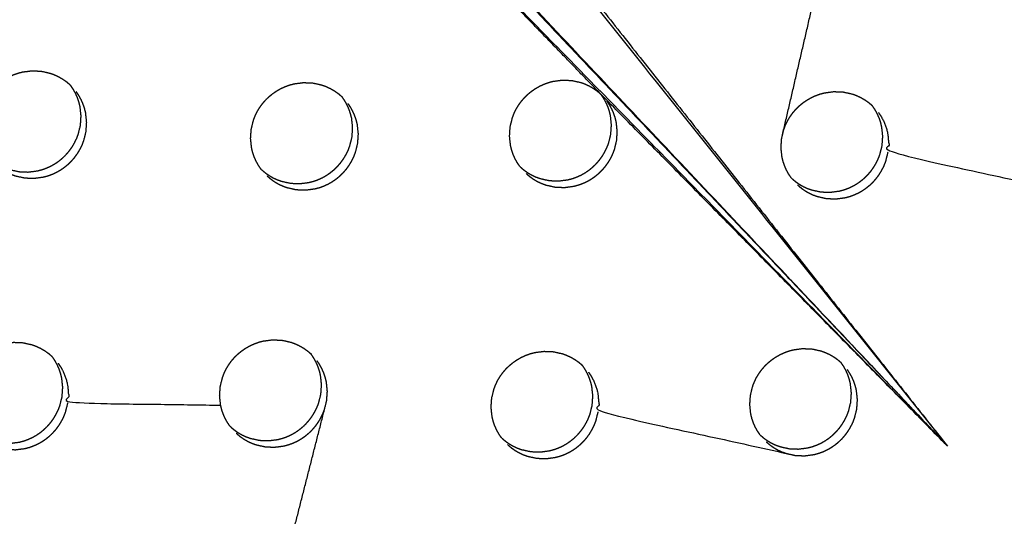
# Model space of a CAD drawing. Units: millimetres. Extents: x 36701 to 68905, y 5636 to 15930.
# Drawn here: x 60938 to 61001, y 7973 to 8005 of the extents above; entities that cross this region are included whole.
import ezdxf

# ---------------------------------------------------------------- set-up
doc = ezdxf.new("R2010")
doc.units = ezdxf.units.MM
doc.header["$MEASUREMENT"] = 0
doc.layers.add('1-建筑轮廓线', color=20, linetype='Continuous', lineweight=20)
doc.styles.add('黒体7', font='arial.ttf')
doc.dimstyles.new('正常1比1尺寸', dxfattribs={"dimtxt": 100, "dimasz": 2.5, "dimexe": 1.25, "dimexo": 0.625, "dimtad": 1, "dimdec": 0, "dimdsep": 46, "dimtxsty": '黒体7', "dimcen": 2.5, "dimclrd": 4, "dimclre": 4, "dimclrt": 3, "dimadec": 0, "dimazin": 0, "dimtfac": 1, "dimtdec": 0, "dimtmove": 0, "dimatfit": 3, "dimfxl": 1, "dimtfillclr": 3, "dimarcsym": 0})

# ---------------------------------------------------------------- blocks, each defined once
blk = doc.blocks.new('*D39')
at = {"layer": '1-建筑轮廓线', "color": 4, "lineweight": -2, "transparency": 16777216}
for p, q in [((60315.086, 10824.399), (61874.253, 10824.399)), ((61873.003, 10821.899), (61873.003, 7491.236)), ((61050.351, 7488.736), (61874.253, 7488.736))]:
    blk.add_line(p, q, dxfattribs=at)
at = {"layer": '1-建筑轮廓线', "color": 4, "transparency": 16777216}
for points in [[(61872.587, 10821.899), (61873.42, 10821.899), (61873.003, 10824.399)], [(61872.587, 7491.236), (61873.42, 7491.236), (61873.003, 7488.736)]]:
    blk.add_solid(points, dxfattribs=at)
at = {"layer": 'Defpoints', "color": 0, "transparency": 16777216}
for p in [(60314.461, 10824.399), (61049.726, 7488.736), (61873.003, 7488.736)]:
    blk.add_point(p, dxfattribs=at)
at = {"layer": '1-建筑轮廓线', "color": 3, "transparency": 16777216, "insert": (61821.287, 9156.567), "char_height": 100, "attachment_point": 5, "rotation": 90, "style": '黒体7'}
blk.add_mtext('3336', dxfattribs=at)
blk = doc.blocks.new('*D40')
at = {"layer": '1-建筑轮廓线', "color": 4, "lineweight": -2, "transparency": 16777216}
for p, q in [((56429.167, 9169.409), (56429.167, 7033.329)), ((61358.729, 7766.651), (61358.729, 7033.329)), ((61356.229, 7034.579), (56431.667, 7034.579))]:
    blk.add_line(p, q, dxfattribs=at)
at = {"layer": '1-建筑轮廓线', "color": 4, "transparency": 16777216}
for points in [[(56431.667, 7034.995), (56431.667, 7034.162), (56429.167, 7034.579)], [(61356.229, 7034.995), (61356.229, 7034.162), (61358.729, 7034.579)]]:
    blk.add_solid(points, dxfattribs=at)
at = {"layer": 'Defpoints', "color": 0, "transparency": 16777216}
for p in [(56429.167, 9170.034), (61358.729, 7767.276), (56429.167, 7034.579)]:
    blk.add_point(p, dxfattribs=at)
at = {"layer": '1-建筑轮廓线', "color": 3, "transparency": 16777216, "insert": (58893.948, 7086.295), "char_height": 100, "attachment_point": 5, "style": '黒体7'}
blk.add_mtext('4930', dxfattribs=at)

msp = doc.modelspace()

# ---------------------------------------------------------------- linework, layer by layer
at = {"color": 0}
for points, knots in [([(60694.405, 8471.233), (60713.219, 8450.254), (60732.032, 8429.275), (60755.329, 8403.258), (60778.626, 8377.24), (60801.88, 8351.27), (60825.135, 8325.299), (60848.331, 8299.394), (60871.527, 8273.49), (60894.648, 8247.668), (60917.769, 8221.846), (60940.8, 8196.126), (60963.83, 8170.406), (60986.754, 8144.806), (61009.677, 8119.205), (61032.477, 8093.742), (61055.278, 8068.279), (61077.939, 8042.971), (61100.601, 8017.663), (61123.107, 7992.528), (61145.614, 7967.393), (61167.95, 7942.448), (61190.286, 7917.503), (61212.436, 7892.766), (61234.586, 7868.03), (61256.535, 7843.518), (61278.483, 7819.006), (61290.478, 7805.602), (61302.473, 7792.198)], [-51.922919, -51.922919, -51.922919, -51, -51, -50, -50, -49, -49, -48, -48, -47, -47, -46, -46, -45, -45, -44, -44, -43, -43, -42, -42, -41, -41, -40, -40, -39, -39, -38.21616, -38.21616, -38.21616]), ([(60672.704, 8460.303), (60705.053, 8424.176), (60737.403, 8388.049), (60769.689, 8351.992), (60801.976, 8315.935), (60834.156, 8279.997), (60866.335, 8244.06), (60898.363, 8208.292), (60930.39, 8172.524), (60962.221, 8136.975), (60994.053, 8101.426), (61025.643, 8066.146), (61057.234, 8030.866), (61088.54, 7995.904), (61119.847, 7960.941), (61150.825, 7926.344), (61181.804, 7891.748), (61212.412, 7857.565), (61243.02, 7823.383), (61273.215, 7789.662), (61303.409, 7755.941)], [40, 40, 40, 41, 41, 42, 42, 43, 43, 44, 44, 45, 45, 46, 46, 47, 47, 48, 48, 49, 49, 50, 50, 50]), ([(61065.014, 7542.475), (61034.819, 7576.196), (61004.624, 7609.917), (60974.016, 7644.1), (60943.408, 7678.282), (60912.43, 7712.879), (60881.451, 7747.476), (60850.145, 7782.438), (60818.838, 7817.401), (60787.248, 7852.681), (60755.657, 7887.961), (60723.826, 7923.51), (60691.994, 7959.058), (60659.967, 7994.826), (60627.94, 8030.594), (60595.76, 8066.532), (60563.581, 8102.469), (60531.294, 8138.526), (60499.008, 8174.583), (60466.658, 8210.711), (60434.309, 8246.838)], [26, 26, 26, 27, 27, 28, 28, 29, 29, 30, 30, 31, 31, 32, 32, 33, 33, 34, 34, 35, 35, 36, 36, 36]), ([(61029.08, 7547.395), (61017.077, 7560.791), (61005.074, 7574.188), (60983.125, 7598.699), (60961.177, 7623.211), (60939.026, 7647.948), (60916.876, 7672.685), (60894.54, 7697.63), (60872.204, 7722.575), (60849.697, 7747.71), (60827.19, 7772.845), (60804.529, 7798.153), (60781.868, 7823.461), (60759.067, 7848.924), (60736.267, 7874.387), (60713.344, 7899.988), (60690.42, 7925.588), (60667.39, 7951.308), (60644.36, 7977.028), (60621.239, 8002.85), (60598.117, 8028.671), (60574.921, 8054.576), (60551.725, 8080.481), (60528.471, 8106.451), (60505.216, 8132.422), (60481.919, 8158.439), (60458.622, 8184.457), (60438.269, 8207.202), (60417.915, 8229.947)], [5.216138, 5.216138, 5.216138, 6, 6, 7, 7, 8, 8, 9, 9, 10, 10, 11, 11, 12, 12, 13, 13, 14, 14, 15, 15, 16, 16, 17, 17, 18, 18, 18.999628, 18.999628, 18.999628]), ([(60956.678, 8029.256), (60950.057, 8037.254), (60943.436, 8045.252), (60970.536, 8011.376), (60997.635, 7977.5)], [0, 0, 0, 1, 1, 2, 2, 2]), ([(60997.635, 7977.5), (60978.87, 7997.332), (60960.105, 8017.164), (60952.754, 8025.022), (60945.403, 8032.881), (60971.519, 8005.19), (60997.635, 7977.5)], [0, 0, 0, 1, 1, 2, 2, 3, 3, 3]), ([(60975.361, 8000.106), (60968.161, 8007.544), (60960.961, 8014.981), (60979.298, 7996.24), (60997.635, 7977.5), (60986.603, 7988.697), (60975.57, 7999.893)], [0, 0, 0, 1, 1, 2, 2, 3, 3, 3]), ([(60936.077, 7996.047), (60935.993, 7996.171), (60935.909, 7996.295), (60935.837, 7996.426), (60935.764, 7996.556), (60935.704, 7996.693), (60935.643, 7996.829), (60935.595, 7996.971), (60935.546, 7997.112), (60935.511, 7997.258), (60935.475, 7997.403), (60935.442, 7997.702), (60935.41, 7998.001), (60935.43, 7998.301), (60935.45, 7998.602), (60935.522, 7998.896), (60935.594, 7999.19), (60935.65, 7999.332), (60935.705, 7999.474), (60935.772, 7999.61), (60935.839, 7999.747), (60935.917, 7999.877), (60935.995, 8000.008), (60936.085, 8000.131), (60936.175, 8000.255), (60936.275, 8000.371), (60936.375, 8000.486), (60936.484, 8000.593), (60936.593, 8000.699), (60936.711, 8000.796), (60936.828, 8000.892), (60936.954, 8000.979), (60937.08, 8001.066), (60937.213, 8001.141), (60937.346, 8001.217), (60937.484, 8001.28), (60937.622, 8001.344), (60937.765, 8001.395), (60937.907, 8001.447), (60938.055, 8001.486), (60938.202, 8001.525), (60938.502, 8001.564), (60938.803, 8001.604), (60939.104, 8001.591), (60939.405, 8001.578), (60939.698, 8001.512), (60939.991, 8001.447), (60940.132, 8001.396), (60940.272, 8001.345), (60940.408, 8001.281), (60940.544, 8001.217), (60940.673, 8001.141), (60940.803, 8001.066), (60940.924, 8000.98), (60941.045, 8000.894), (60941.158, 8000.797), (60941.271, 8000.701)], [-22, -22, -22, -21, -21, -20, -20, -19, -19, -18, -18, -17, -17, -16, -16, -15, -15, -14, -14, -13, -13, -12, -12, -11, -11, -10, -10, -9, -9, -8, -8, -7, -7, -6, -6, -5, -5, -4, -4, -3, -3, -2, -2, -1, -1, 0, 0, 1, 1, 2, 2, 3, 3, 4, 4, 5, 5, 6, 6, 6]), ([(60970.167, 7995.454), (60970.083, 7995.577), (60970, 7995.7), (60969.928, 7995.831), (60969.855, 7995.961), (60969.795, 7996.097), (60969.734, 7996.234), (60969.686, 7996.375), (60969.638, 7996.516), (60969.602, 7996.662), (60969.567, 7996.807), (60969.534, 7997.105), (60969.502, 7997.403), (60969.523, 7997.704), (60969.543, 7998.005), (60969.615, 7998.298), (60969.688, 7998.592), (60969.743, 7998.734), (60969.798, 7998.876), (60969.865, 7999.012), (60969.932, 7999.148), (60970.011, 7999.278), (60970.089, 7999.409), (60970.179, 7999.532), (60970.269, 7999.656), (60970.369, 7999.772), (60970.469, 7999.888), (60970.578, 7999.994), (60970.687, 8000.1), (60970.804, 8000.197), (60970.922, 8000.294), (60971.048, 8000.38), (60971.174, 8000.467), (60971.307, 8000.542), (60971.44, 8000.618), (60971.578, 8000.682), (60971.716, 8000.745), (60971.858, 8000.797), (60972.001, 8000.848), (60972.148, 8000.888), (60972.295, 8000.927), (60972.595, 8000.967), (60972.896, 8001.006), (60973.197, 8000.993), (60973.497, 8000.98), (60973.79, 8000.916), (60974.083, 8000.851), (60974.223, 8000.8), (60974.363, 8000.749), (60974.499, 8000.685), (60974.635, 8000.621), (60974.764, 8000.546), (60974.893, 8000.471), (60975.014, 8000.385), (60975.135, 8000.299), (60975.248, 8000.203), (60975.361, 8000.106)], [-21.998647, -21.998647, -21.998647, -21, -21, -20, -20, -19, -19, -18, -18, -17, -17, -16, -16, -15, -15, -14, -14, -13, -13, -12, -12, -11, -11, -10, -10, -9, -9, -8, -8, -7, -7, -6, -6, -5, -5, -4, -4, -3, -3, -2, -2, -1, -1, 0, 0, 1, 1, 2, 2, 3, 3, 4, 4, 5, 5, 6, 6, 6]), ([(60936.116, 7996.005), (60936.23, 7995.908), (60936.343, 7995.811), (60936.465, 7995.724), (60936.587, 7995.638), (60936.716, 7995.562), (60936.844, 7995.487), (60936.98, 7995.424), (60937.115, 7995.36), (60937.256, 7995.309), (60937.397, 7995.257), (60937.69, 7995.192), (60937.983, 7995.127), (60938.284, 7995.114), (60938.585, 7995.101), (60938.885, 7995.14), (60939.185, 7995.18), (60939.332, 7995.219), (60939.479, 7995.258), (60939.622, 7995.309), (60939.765, 7995.361), (60939.904, 7995.425), (60940.043, 7995.489), (60940.175, 7995.564), (60940.307, 7995.639), (60940.433, 7995.725), (60940.558, 7995.812), (60940.677, 7995.909), (60940.795, 7996.006), (60940.905, 7996.113), (60941.014, 7996.22), (60941.114, 7996.335), (60941.213, 7996.45), (60941.302, 7996.573), (60941.391, 7996.696), (60941.47, 7996.827), (60941.549, 7996.958), (60941.616, 7997.095), (60941.684, 7997.233), (60941.739, 7997.374), (60941.793, 7997.515), (60941.865, 7997.808), (60941.937, 7998.102), (60941.958, 7998.403), (60941.978, 7998.704), (60941.945, 7999.002), (60941.913, 7999.301), (60941.877, 7999.447), (60941.842, 7999.593), (60941.793, 7999.734), (60941.745, 7999.875), (60941.685, 8000.011), (60941.624, 8000.147), (60941.552, 8000.278), (60941.479, 8000.409), (60941.395, 8000.533), (60941.311, 8000.656)], [0, 0, 0, 1, 1, 2, 2, 3, 3, 4, 4, 5, 5, 6, 6, 7, 7, 8, 8, 9, 9, 10, 10, 11, 11, 12, 12, 13, 13, 14, 14, 15, 15, 16, 16, 17, 17, 18, 18, 19, 19, 20, 20, 21, 21, 22, 22, 23, 23, 24, 24, 25, 25, 26, 26, 27, 27, 28, 28, 28]), ([(60953.533, 7995.292), (60953.449, 7995.415), (60953.365, 7995.539), (60953.293, 7995.669), (60953.221, 7995.8), (60953.16, 7995.936), (60953.1, 7996.072), (60953.051, 7996.214), (60953.003, 7996.355), (60952.967, 7996.501), (60952.932, 7996.646), (60952.9, 7996.945), (60952.867, 7997.243), (60952.888, 7997.544), (60952.908, 7997.844), (60952.98, 7998.138), (60953.053, 7998.432), (60953.107, 7998.574), (60953.162, 7998.716), (60953.23, 7998.852), (60953.297, 7998.988), (60953.375, 7999.119), (60953.453, 7999.249), (60953.543, 7999.373), (60953.633, 7999.496), (60953.732, 7999.612), (60953.832, 7999.728), (60953.942, 7999.834), (60954.051, 7999.941), (60954.169, 8000.037), (60954.286, 8000.134), (60954.412, 8000.22), (60954.538, 8000.307), (60954.671, 8000.383), (60954.804, 8000.459), (60954.942, 8000.522), (60955.08, 8000.586), (60955.223, 8000.637), (60955.365, 8000.689), (60955.513, 8000.728), (60955.66, 8000.767), (60955.96, 8000.806), (60956.26, 8000.846), (60956.561, 8000.833), (60956.862, 8000.82), (60957.155, 8000.755), (60957.448, 8000.69), (60957.588, 8000.639), (60957.728, 8000.588), (60957.864, 8000.524), (60958, 8000.46), (60958.13, 8000.385), (60958.259, 8000.309), (60958.38, 8000.223), (60958.501, 8000.137), (60958.614, 8000.041), (60958.727, 7999.944)], [-22, -22, -22, -21, -21, -20, -20, -19, -19, -18, -18, -17, -17, -16, -16, -15, -15, -14, -14, -13, -13, -12, -12, -11, -11, -10, -10, -9, -9, -8, -8, -7, -7, -6, -6, -5, -5, -4, -4, -3, -3, -2, -2, -1, -1, 0, 0, 1, 1, 2, 2, 3, 3, 4, 4, 5, 5, 6, 6, 6]), ([(60936.474, 7995.605), (60936.588, 7995.508), (60936.701, 7995.411), (60936.824, 7995.324), (60936.946, 7995.237), (60937.074, 7995.162), (60937.203, 7995.087), (60937.338, 7995.024), (60937.473, 7994.96), (60937.614, 7994.908), (60937.755, 7994.857), (60938.048, 7994.792), (60938.342, 7994.727), (60938.643, 7994.714), (60938.944, 7994.701), (60939.244, 7994.74), (60939.544, 7994.78), (60939.69, 7994.818), (60939.837, 7994.857), (60939.98, 7994.909), (60940.124, 7994.961), (60940.263, 7995.025), (60940.402, 7995.089), (60940.534, 7995.164), (60940.666, 7995.239), (60940.791, 7995.325), (60940.916, 7995.412), (60941.035, 7995.509), (60941.154, 7995.606), (60941.263, 7995.713), (60941.373, 7995.82), (60941.472, 7995.935), (60941.571, 7996.05), (60941.66, 7996.173), (60941.75, 7996.296), (60941.829, 7996.427), (60941.907, 7996.558), (60941.975, 7996.695), (60942.042, 7996.832), (60942.097, 7996.973), (60942.152, 7997.114), (60942.224, 7997.408), (60942.296, 7997.702), (60942.316, 7998.003), (60942.337, 7998.304), (60942.304, 7998.602), (60942.272, 7998.901), (60942.236, 7999.047), (60942.199, 7999.193), (60942.151, 7999.334), (60942.103, 7999.475), (60942.043, 7999.611), (60941.983, 7999.747), (60941.91, 7999.878), (60941.837, 8000.009), (60941.753, 8000.132), (60941.67, 8000.256)], [0, 0, 0, 1, 1, 2, 2, 3, 3, 4, 4, 5, 5, 6, 6, 7, 7, 8, 8, 9, 9, 10, 10, 11, 11, 12, 12, 13, 13, 14, 14, 15, 15, 16, 16, 17, 17, 18, 18, 19, 19, 20, 20, 21, 21, 22, 22, 23, 23, 24, 24, 25, 25, 26, 26, 27, 27, 28, 28, 28]), ([(60953.564, 7995.258), (60953.677, 7995.161), (60953.791, 7995.064), (60953.913, 7994.978), (60954.034, 7994.891), (60954.163, 7994.816), (60954.291, 7994.741), (60954.427, 7994.678), (60954.562, 7994.614), (60954.703, 7994.563), (60954.844, 7994.511), (60955.136, 7994.447), (60955.429, 7994.382), (60955.73, 7994.369), (60956.031, 7994.356), (60956.331, 7994.396), (60956.632, 7994.435), (60956.778, 7994.474), (60956.925, 7994.513), (60957.068, 7994.565), (60957.211, 7994.617), (60957.35, 7994.681), (60957.489, 7994.745), (60957.621, 7994.82), (60957.753, 7994.895), (60957.878, 7994.981), (60958.003, 7995.068), (60958.122, 7995.165), (60958.24, 7995.262), (60958.35, 7995.369), (60958.46, 7995.476), (60958.559, 7995.591), (60958.658, 7995.706), (60958.748, 7995.829), (60958.837, 7995.952), (60958.916, 7996.083), (60958.995, 7996.214), (60959.062, 7996.351), (60959.129, 7996.488), (60959.184, 7996.629), (60959.239, 7996.77), (60959.311, 7997.064), (60959.384, 7997.357), (60959.404, 7997.658), (60959.424, 7997.959), (60959.392, 7998.257), (60959.36, 7998.555), (60959.324, 7998.701), (60959.288, 7998.847), (60959.24, 7998.988), (60959.192, 7999.129), (60959.132, 7999.265), (60959.072, 7999.401), (60958.999, 7999.532), (60958.926, 7999.663), (60958.842, 7999.786), (60958.759, 7999.909)], [0, 0, 0, 1, 1, 2, 2, 3, 3, 4, 4, 5, 5, 6, 6, 7, 7, 8, 8, 9, 9, 10, 10, 11, 11, 12, 12, 13, 13, 14, 14, 15, 15, 16, 16, 17, 17, 18, 18, 19, 19, 20, 20, 21, 21, 22, 22, 23, 23, 24, 24, 25, 25, 26, 26, 27, 27, 28, 28, 28]), ([(60958.743, 7999.929), (60958.751, 7999.919), (60958.759, 7999.909), (60958.759, 7999.909), (60958.759, 7999.909)], [0.91619832, 0.91619832, 0.91619832, 1, 1, 1.00059815, 1.00059815, 1.00059815]), ([(60970.19, 7995.428), (60970.303, 7995.331), (60970.417, 7995.235), (60970.539, 7995.148), (60970.66, 7995.062), (60970.789, 7994.987), (60970.918, 7994.912), (60971.053, 7994.849), (60971.187, 7994.785), (60971.328, 7994.734), (60971.469, 7994.682), (60971.762, 7994.618), (60972.054, 7994.553), (60972.355, 7994.541), (60972.656, 7994.528), (60972.956, 7994.568), (60973.256, 7994.607), (60973.402, 7994.646), (60973.549, 7994.685), (60973.692, 7994.737), (60973.836, 7994.789), (60973.975, 7994.853), (60974.114, 7994.917), (60974.246, 7994.992), (60974.378, 7995.067), (60974.503, 7995.154), (60974.628, 7995.24), (60974.746, 7995.337), (60974.865, 7995.434), (60974.975, 7995.541), (60975.084, 7995.648), (60975.183, 7995.763), (60975.282, 7995.878), (60975.372, 7996.001), (60975.461, 7996.124), (60975.54, 7996.255), (60975.619, 7996.386), (60975.687, 7996.523), (60975.754, 7996.66), (60975.809, 7996.801), (60975.864, 7996.942), (60975.936, 7997.236), (60976.008, 7997.529), (60976.029, 7997.83), (60976.049, 7998.13), (60976.017, 7998.428), (60975.986, 7998.726), (60975.95, 7998.872), (60975.914, 7999.018), (60975.866, 7999.159), (60975.818, 7999.3), (60975.758, 7999.436), (60975.698, 7999.571), (60975.625, 7999.702), (60975.553, 7999.833), (60975.469, 7999.956), (60975.386, 8000.079)], [0, 0, 0, 1, 1, 2, 2, 3, 3, 4, 4, 5, 5, 6, 6, 7, 7, 8, 8, 9, 9, 10, 10, 11, 11, 12, 12, 13, 13, 14, 14, 15, 15, 16, 16, 17, 17, 18, 18, 19, 19, 20, 20, 21, 21, 22, 22, 23, 23, 24, 24, 25, 25, 26, 26, 27, 27, 28, 28, 28]), ([(60975.57, 7999.893), (60975.57, 7999.893), (60975.57, 7999.893), (60975.478, 7999.987), (60975.386, 8000.081)], [2.9983029, 2.9983029, 2.9983029, 3, 3, 3.8799853, 3.8799853, 3.8799853]), ([(60987.606, 7994.716), (60987.522, 7994.839), (60987.439, 7994.963), (60987.367, 7995.093), (60987.294, 7995.223), (60987.234, 7995.359), (60987.174, 7995.495), (60987.126, 7995.637), (60987.077, 7995.778), (60987.042, 7995.923), (60987.007, 7996.068), (60986.975, 7996.367), (60986.943, 7996.665), (60986.963, 7996.965), (60986.984, 7997.265), (60987.056, 7997.559), (60987.129, 7997.853), (60987.184, 7997.994), (60987.239, 7998.136), (60987.306, 7998.272), (60987.373, 7998.408), (60987.452, 7998.539), (60987.531, 7998.669), (60987.62, 7998.793), (60987.71, 7998.916), (60987.81, 7999.032), (60987.91, 7999.148), (60988.019, 7999.254), (60988.128, 7999.36), (60988.246, 7999.457), (60988.364, 7999.554), (60988.49, 7999.641), (60988.615, 7999.727), (60988.748, 7999.803), (60988.881, 7999.879), (60989.019, 7999.942), (60989.157, 8000.006), (60989.299, 8000.057), (60989.442, 8000.109), (60989.589, 8000.148), (60989.737, 8000.187), (60990.036, 8000.227), (60990.336, 8000.267), (60990.637, 8000.254), (60990.938, 8000.242), (60991.23, 8000.177), (60991.523, 8000.113), (60991.663, 8000.062), (60991.803, 8000.011), (60991.938, 7999.947), (60992.074, 7999.884), (60992.203, 7999.808), (60992.332, 7999.733), (60992.453, 7999.647), (60992.574, 7999.561), (60992.687, 7999.465), (60992.8, 7999.369)], [-22, -22, -22, -21, -21, -20, -20, -19, -19, -18, -18, -17, -17, -16, -16, -15, -15, -14, -14, -13, -13, -12, -12, -11, -11, -10, -10, -9, -9, -8, -8, -7, -7, -6, -6, -5, -5, -4, -4, -3, -3, -2, -2, -1, -1, 0, 0, 1, 1, 2, 2, 3, 3, 4, 4, 5, 5, 6, 6, 6]), ([(60953.93, 7994.849), (60954.043, 7994.752), (60954.157, 7994.655), (60954.279, 7994.569), (60954.401, 7994.482), (60954.529, 7994.407), (60954.657, 7994.332), (60954.793, 7994.269), (60954.928, 7994.205), (60955.069, 7994.154), (60955.21, 7994.102), (60955.502, 7994.038), (60955.795, 7993.973), (60956.096, 7993.96), (60956.397, 7993.947), (60956.698, 7993.987), (60956.998, 7994.026), (60957.144, 7994.065), (60957.29, 7994.104), (60957.434, 7994.156), (60957.577, 7994.208), (60957.716, 7994.272), (60957.855, 7994.336), (60957.987, 7994.411), (60958.119, 7994.486), (60958.244, 7994.572), (60958.369, 7994.659), (60958.488, 7994.756), (60958.606, 7994.853), (60958.716, 7994.96), (60958.826, 7995.067), (60958.925, 7995.182), (60959.024, 7995.297), (60959.114, 7995.42), (60959.203, 7995.543), (60959.282, 7995.674), (60959.361, 7995.805), (60959.428, 7995.942), (60959.495, 7996.079), (60959.55, 7996.22), (60959.605, 7996.361), (60959.678, 7996.655), (60959.75, 7996.949), (60959.77, 7997.249), (60959.79, 7997.55), (60959.758, 7997.848), (60959.726, 7998.146), (60959.69, 7998.292), (60959.654, 7998.438), (60959.606, 7998.579), (60959.558, 7998.72), (60959.498, 7998.856), (60959.437, 7998.992), (60959.365, 7999.123), (60959.292, 7999.254), (60959.209, 7999.377), (60959.125, 7999.5)], [0, 0, 0, 1, 1, 2, 2, 3, 3, 4, 4, 5, 5, 6, 6, 7, 7, 8, 8, 9, 9, 10, 10, 11, 11, 12, 12, 13, 13, 14, 14, 15, 15, 16, 16, 17, 17, 18, 18, 19, 19, 20, 20, 21, 21, 22, 22, 23, 23, 24, 24, 25, 25, 26, 26, 27, 27, 28, 28, 28]), ([(60970.563, 7995.011), (60970.677, 7994.914), (60970.79, 7994.818), (60970.912, 7994.731), (60971.033, 7994.645), (60971.162, 7994.57), (60971.29, 7994.495), (60971.426, 7994.432), (60971.561, 7994.369), (60971.701, 7994.317), (60971.842, 7994.266), (60972.135, 7994.201), (60972.428, 7994.136), (60972.729, 7994.124), (60973.03, 7994.111), (60973.329, 7994.151), (60973.629, 7994.19), (60973.776, 7994.229), (60973.922, 7994.268), (60974.065, 7994.32), (60974.209, 7994.372), (60974.348, 7994.436), (60974.487, 7994.5), (60974.618, 7994.575), (60974.75, 7994.651), (60974.876, 7994.737), (60975.001, 7994.823), (60975.119, 7994.92), (60975.238, 7995.017), (60975.347, 7995.124), (60975.457, 7995.231), (60975.557, 7995.346), (60975.656, 7995.462), (60975.745, 7995.584), (60975.835, 7995.707), (60975.914, 7995.838), (60975.992, 7995.969), (60976.06, 7996.106), (60976.127, 7996.243), (60976.182, 7996.384), (60976.237, 7996.525), (60976.309, 7996.819), (60976.382, 7997.112), (60976.402, 7997.413), (60976.423, 7997.713), (60976.39, 7998.011), (60976.358, 7998.31), (60976.323, 7998.455), (60976.287, 7998.601), (60976.239, 7998.742), (60976.191, 7998.883), (60976.131, 7999.019), (60976.071, 7999.155), (60975.998, 7999.286), (60975.926, 7999.416), (60975.842, 7999.539), (60975.759, 7999.662)], [0, 0, 0, 1, 1, 2, 2, 3, 3, 4, 4, 5, 5, 6, 6, 7, 7, 8, 8, 9, 9, 10, 10, 11, 11, 12, 12, 13, 13, 14, 14, 15, 15, 16, 16, 17, 17, 18, 18, 19, 19, 20, 20, 21, 21, 22, 22, 23, 23, 24, 24, 25, 25, 26, 26, 27, 27, 28, 28, 28]), ([(60987.621, 7994.7), (60987.734, 7994.603), (60987.847, 7994.507), (60987.969, 7994.421), (60988.091, 7994.334), (60988.219, 7994.259), (60988.347, 7994.184), (60988.482, 7994.121), (60988.617, 7994.058), (60988.758, 7994.007), (60988.899, 7993.956), (60989.191, 7993.891), (60989.484, 7993.827), (60989.785, 7993.814), (60990.086, 7993.802), (60990.385, 7993.841), (60990.685, 7993.881), (60990.831, 7993.92), (60990.977, 7993.959), (60991.121, 7994.011), (60991.264, 7994.063), (60991.403, 7994.127), (60991.542, 7994.192), (60991.674, 7994.267), (60991.806, 7994.342), (60991.931, 7994.428), (60992.056, 7994.514), (60992.175, 7994.611), (60992.293, 7994.709), (60992.403, 7994.816), (60992.512, 7994.923), (60992.612, 7995.038), (60992.712, 7995.152), (60992.801, 7995.276), (60992.89, 7995.399), (60992.969, 7995.529), (60993.048, 7995.66), (60993.115, 7995.797), (60993.182, 7995.934), (60993.237, 7996.075), (60993.292, 7996.216), (60993.365, 7996.51), (60993.437, 7996.803), (60993.458, 7997.104), (60993.479, 7997.404), (60993.447, 7997.702), (60993.415, 7998), (60993.379, 7998.145), (60993.344, 7998.291), (60993.296, 7998.432), (60993.248, 7998.573), (60993.188, 7998.708), (60993.128, 7998.844), (60993.055, 7998.975), (60992.983, 7999.105), (60992.899, 7999.228), (60992.816, 7999.351)], [0, 0, 0, 1, 1, 2, 2, 3, 3, 4, 4, 5, 5, 6, 6, 7, 7, 8, 8, 9, 9, 10, 10, 11, 11, 12, 12, 13, 13, 14, 14, 15, 15, 16, 16, 17, 17, 18, 18, 19, 19, 20, 20, 21, 21, 22, 22, 23, 23, 24, 24, 25, 25, 26, 26, 27, 27, 28, 28, 28]), ([(60992.8, 7999.37), (60992.808, 7999.361), (60992.816, 7999.351), (60992.816, 7999.351), (60992.816, 7999.351)], [0.91893103, 0.91893103, 0.91893103, 1, 1, 1.00068618, 1.00068618, 1.00068618]), ([(60993.198, 7998.926), (60993.281, 7998.803), (60993.364, 7998.68), (60993.436, 7998.549), (60993.509, 7998.418), (60993.569, 7998.283), (60993.629, 7998.147), (60993.677, 7998.006), (60993.725, 7997.865), (60993.76, 7997.72), (60993.796, 7997.574), (60993.828, 7997.276), (60993.86, 7996.978), (60993.839, 7996.678), (60993.818, 7996.378), (60999.857, 7995.044), (61005.897, 7993.711)], [0, 0, 0, 1, 1, 2, 2, 3, 3, 4, 4, 5, 5, 6, 6, 7, 7, 8, 8, 8]), ([(60988.002, 7994.274), (60988.115, 7994.178), (60988.228, 7994.081), (60988.35, 7993.995), (60988.472, 7993.908), (60988.6, 7993.834), (60988.728, 7993.759), (60988.863, 7993.696), (60988.998, 7993.633), (60989.139, 7993.582), (60989.28, 7993.53), (60989.572, 7993.466), (60989.865, 7993.401), (60990.166, 7993.389), (60990.467, 7993.376), (60990.766, 7993.416), (60991.066, 7993.456), (60991.212, 7993.495), (60991.359, 7993.534), (60991.502, 7993.586), (60991.645, 7993.638), (60991.784, 7993.702), (60991.923, 7993.766), (60992.054, 7993.841), (60992.186, 7993.916), (60992.312, 7994.003), (60992.437, 7994.089), (60992.555, 7994.186), (60992.674, 7994.283), (60992.784, 7994.39), (60992.894, 7994.497), (60992.993, 7994.612), (60993.093, 7994.727), (60993.182, 7994.85), (60993.271, 7994.973), (60993.35, 7995.104), (60993.428, 7995.235), (60993.496, 7995.372), (60993.564, 7995.509), (60993.618, 7995.65), (60993.673, 7995.79), (60993.746, 7996.084), (60993.818, 7996.378)], [0, 0, 0, 1, 1, 2, 2, 3, 3, 4, 4, 5, 5, 6, 6, 7, 7, 8, 8, 9, 9, 10, 10, 11, 11, 12, 12, 13, 13, 14, 14, 15, 15, 16, 16, 17, 17, 18, 18, 19, 19, 20, 20, 21, 21, 21]), ([(60953.564, 7995.258), (60953.564, 7995.258), (60953.564, 7995.258), (60953.554, 7995.268), (60953.544, 7995.278)], [4.99948328, 4.99948328, 4.99948328, 5, 5, 5.0924084, 5.0924084, 5.0924084]), ([(60970.167, 7995.454), (60970.167, 7995.454), (60970.167, 7995.454), (60970.174, 7995.446), (60970.18, 7995.438)], [1.99972845, 1.99972845, 1.99972845, 2, 2, 2.06948846, 2.06948846, 2.06948846]), ([(60934.909, 7978.615), (60934.825, 7978.738), (60934.741, 7978.862), (60934.668, 7978.992), (60934.596, 7979.123), (60934.535, 7979.259), (60934.475, 7979.395), (60934.427, 7979.537), (60934.379, 7979.678), (60934.343, 7979.824), (60934.307, 7979.969), (60934.275, 7980.268), (60934.242, 7980.566), (60934.263, 7980.867), (60934.283, 7981.167), (60934.355, 7981.461), (60934.428, 7981.755), (60934.483, 7981.897), (60934.538, 7982.039), (60934.605, 7982.175), (60934.672, 7982.311), (60934.75, 7982.442), (60934.829, 7982.572), (60934.918, 7982.696), (60935.008, 7982.819), (60935.108, 7982.935), (60935.208, 7983.051), (60935.317, 7983.157), (60935.426, 7983.264), (60935.544, 7983.36), (60935.662, 7983.457), (60935.788, 7983.544), (60935.913, 7983.63), (60936.046, 7983.706), (60936.179, 7983.781), (60936.317, 7983.845), (60936.455, 7983.909), (60936.598, 7983.96), (60936.741, 7984.012), (60936.888, 7984.051), (60937.035, 7984.09), (60937.335, 7984.13), (60937.636, 7984.169), (60937.936, 7984.156), (60938.237, 7984.143), (60938.53, 7984.078), (60938.824, 7984.013), (60938.964, 7983.962), (60939.104, 7983.911), (60939.24, 7983.847), (60939.375, 7983.783), (60939.505, 7983.708), (60939.634, 7983.632), (60939.755, 7983.546), (60939.876, 7983.46), (60939.989, 7983.364), (60940.102, 7983.268)], [-22, -22, -22, -21, -21, -20, -20, -19, -19, -18, -18, -17, -17, -16, -16, -15, -15, -14, -14, -13, -13, -12, -12, -11, -11, -10, -10, -9, -9, -8, -8, -7, -7, -6, -6, -5, -5, -4, -4, -3, -3, -2, -2, -1, -1, 0, 0, 1, 1, 2, 2, 3, 3, 4, 4, 5, 5, 6, 6, 6]), ([(60951.542, 7978.777), (60951.459, 7978.9), (60951.375, 7979.023), (60951.303, 7979.154), (60951.23, 7979.284), (60951.17, 7979.42), (60951.109, 7979.557), (60951.061, 7979.698), (60951.013, 7979.839), (60950.978, 7979.985), (60950.942, 7980.13), (60950.91, 7980.428), (60950.878, 7980.726), (60950.898, 7981.027), (60950.919, 7981.328), (60950.991, 7981.621), (60951.063, 7981.915), (60951.118, 7982.057), (60951.174, 7982.199), (60951.241, 7982.335), (60951.308, 7982.471), (60951.386, 7982.601), (60951.465, 7982.732), (60951.554, 7982.855), (60951.644, 7982.979), (60951.744, 7983.095), (60951.844, 7983.21), (60951.953, 7983.317), (60952.062, 7983.423), (60952.18, 7983.52), (60952.298, 7983.616), (60952.424, 7983.703), (60952.55, 7983.79), (60952.682, 7983.865), (60952.815, 7983.941), (60952.953, 7984.005), (60953.091, 7984.068), (60953.234, 7984.12), (60953.377, 7984.172), (60953.524, 7984.211), (60953.671, 7984.25), (60953.971, 7984.289), (60954.271, 7984.329), (60954.572, 7984.316), (60954.872, 7984.304), (60955.165, 7984.239), (60955.458, 7984.174), (60955.598, 7984.123), (60955.739, 7984.072), (60955.874, 7984.008), (60956.01, 7983.944), (60956.139, 7983.869), (60956.269, 7983.794), (60956.39, 7983.708), (60956.511, 7983.622), (60956.624, 7983.526), (60956.737, 7983.43)], [-22, -22, -22, -21, -21, -20, -20, -19, -19, -18, -18, -17, -17, -16, -16, -15, -15, -14, -14, -13, -13, -12, -12, -11, -11, -10, -10, -9, -9, -8, -8, -7, -7, -6, -6, -5, -5, -4, -4, -3, -3, -2, -2, -1, -1, 0, 0, 1, 1, 2, 2, 3, 3, 4, 4, 5, 5, 6, 6, 6]), ([(60940.118, 7983.252), (60940.126, 7983.242), (60940.134, 7983.232), (60940.134, 7983.232), (60940.134, 7983.232)], [0.91487695, 0.91487695, 0.91487695, 1, 1, 1.00002893, 1.00002893, 1.00002893]), ([(60951.565, 7978.751), (60951.679, 7978.654), (60951.792, 7978.558), (60951.914, 7978.471), (60952.036, 7978.385), (60952.164, 7978.31), (60952.293, 7978.235), (60952.428, 7978.172), (60952.563, 7978.108), (60952.704, 7978.057), (60952.844, 7978.006), (60953.137, 7977.941), (60953.43, 7977.876), (60953.731, 7977.864), (60954.032, 7977.851), (60954.332, 7977.89), (60954.632, 7977.93), (60954.778, 7977.969), (60954.924, 7978.008), (60955.068, 7978.06), (60955.211, 7978.112), (60955.35, 7978.176), (60955.489, 7978.24), (60955.621, 7978.315), (60955.753, 7978.39), (60955.878, 7978.477), (60956.003, 7978.563), (60956.122, 7978.66), (60956.24, 7978.757), (60956.35, 7978.864), (60956.459, 7978.971), (60956.559, 7979.086), (60956.658, 7979.201), (60956.748, 7979.324), (60956.837, 7979.447), (60956.916, 7979.578), (60956.994, 7979.709), (60957.062, 7979.846), (60957.129, 7979.983), (60957.184, 7980.124), (60957.239, 7980.265), (60957.312, 7980.559), (60957.384, 7980.852), (60957.404, 7981.153), (60957.425, 7981.453), (60957.393, 7981.751), (60957.361, 7982.049), (60957.325, 7982.195), (60957.289, 7982.341), (60957.241, 7982.482), (60957.193, 7982.623), (60957.133, 7982.759), (60957.073, 7982.894), (60957, 7983.025), (60956.928, 7983.156), (60956.844, 7983.279), (60956.761, 7983.402)], [0, 0, 0, 1, 1, 2, 2, 3, 3, 4, 4, 5, 5, 6, 6, 7, 7, 8, 8, 9, 9, 10, 10, 11, 11, 12, 12, 13, 13, 14, 14, 15, 15, 16, 16, 17, 17, 18, 18, 19, 19, 20, 20, 21, 21, 22, 22, 23, 23, 24, 24, 25, 25, 26, 26, 27, 27, 28, 28, 28]), ([(60956.749, 7983.417), (60956.755, 7983.409), (60956.761, 7983.402), (60956.761, 7983.402), (60956.761, 7983.402)], [0.93805216, 0.93805216, 0.93805216, 1, 1, 1.00038804, 1.00038804, 1.00038804]), ([(60968.982, 7978.039), (60968.898, 7978.162), (60968.814, 7978.286), (60968.742, 7978.416), (60968.67, 7978.546), (60968.609, 7978.682), (60968.549, 7978.818), (60968.501, 7978.96), (60968.453, 7979.101), (60968.417, 7979.246), (60968.382, 7979.392), (60968.35, 7979.69), (60968.318, 7979.988), (60968.338, 7980.288), (60968.359, 7980.589), (60968.432, 7980.882), (60968.504, 7981.175), (60968.559, 7981.317), (60968.615, 7981.459), (60968.681, 7981.595), (60968.748, 7981.732), (60968.827, 7981.862), (60968.906, 7981.992), (60968.996, 7982.116), (60969.085, 7982.239), (60969.185, 7982.355), (60969.285, 7982.471), (60969.394, 7982.577), (60969.503, 7982.683), (60969.621, 7982.78), (60969.739, 7982.877), (60969.865, 7982.963), (60969.99, 7983.05), (60970.124, 7983.126), (60970.257, 7983.202), (60970.395, 7983.265), (60970.532, 7983.329), (60970.675, 7983.38), (60970.818, 7983.432), (60970.965, 7983.471), (60971.112, 7983.511), (60971.411, 7983.55), (60971.711, 7983.59), (60972.012, 7983.577), (60972.313, 7983.565), (60972.605, 7983.5), (60972.898, 7983.436), (60973.038, 7983.385), (60973.178, 7983.334), (60973.314, 7983.27), (60973.449, 7983.207), (60973.579, 7983.131), (60973.708, 7983.056), (60973.829, 7982.97), (60973.95, 7982.884), (60974.062, 7982.789), (60974.175, 7982.693)], [-22, -22, -22, -21, -21, -20, -20, -19, -19, -18, -18, -17, -17, -16, -16, -15, -15, -14, -14, -13, -13, -12, -12, -11, -11, -10, -10, -9, -9, -8, -8, -7, -7, -6, -6, -5, -5, -4, -4, -3, -3, -2, -2, -1, -1, 0, 0, 1, 1, 2, 2, 3, 3, 4, 4, 5, 5, 5.997582, 5.997582, 5.997582]), ([(60985.6, 7978.218), (60985.516, 7978.341), (60985.433, 7978.465), (60985.361, 7978.595), (60985.288, 7978.725), (60985.228, 7978.861), (60985.168, 7978.997), (60985.12, 7979.138), (60985.072, 7979.279), (60985.037, 7979.424), (60985.001, 7979.57), (60984.969, 7979.868), (60984.938, 7980.165), (60984.959, 7980.465), (60984.979, 7980.766), (60985.052, 7981.059), (60985.124, 7981.353), (60985.18, 7981.494), (60985.235, 7981.636), (60985.302, 7981.772), (60985.369, 7981.908), (60985.448, 7982.039), (60985.527, 7982.169), (60985.616, 7982.292), (60985.706, 7982.416), (60985.806, 7982.532), (60985.906, 7982.648), (60986.015, 7982.754), (60986.124, 7982.86), (60986.242, 7982.957), (60986.36, 7983.054), (60986.485, 7983.14), (60986.611, 7983.227), (60986.744, 7983.303), (60986.877, 7983.378), (60987.015, 7983.442), (60987.153, 7983.505), (60987.295, 7983.557), (60987.438, 7983.609), (60987.585, 7983.648), (60987.732, 7983.687), (60988.032, 7983.727), (60988.331, 7983.767), (60988.632, 7983.755), (60988.932, 7983.742), (60989.225, 7983.678), (60989.517, 7983.614), (60989.657, 7983.563), (60989.798, 7983.512), (60989.933, 7983.449), (60990.068, 7983.385), (60990.198, 7983.31), (60990.327, 7983.235), (60990.448, 7983.149), (60990.569, 7983.063), (60990.681, 7982.967), (60990.794, 7982.871)], [-22, -22, -22, -21, -21, -20, -20, -19, -19, -18, -18, -17, -17, -16, -16, -15, -15, -14, -14, -13, -13, -12, -12, -11, -11, -10, -10, -9, -9, -8, -8, -7, -7, -6, -6, -5, -5, -4, -4, -3, -3, -2, -2, -1, -1, 0, 0, 1, 1, 2, 2, 3, 3, 4, 4, 5, 5, 6, 6, 6]), ([(60934.939, 7978.581), (60935.052, 7978.484), (60935.166, 7978.387), (60935.288, 7978.301), (60935.409, 7978.214), (60935.538, 7978.139), (60935.667, 7978.064), (60935.802, 7978.001), (60935.937, 7977.937), (60936.078, 7977.886), (60936.219, 7977.834), (60936.511, 7977.769), (60936.804, 7977.704), (60937.105, 7977.692), (60937.407, 7977.679), (60937.707, 7977.718), (60938.007, 7977.758), (60938.153, 7977.797), (60938.3, 7977.836), (60938.443, 7977.888), (60938.586, 7977.94), (60938.725, 7978.004), (60938.864, 7978.068), (60938.996, 7978.143), (60939.128, 7978.218), (60939.253, 7978.304), (60939.379, 7978.39), (60939.497, 7978.488), (60939.615, 7978.585), (60939.725, 7978.692), (60939.835, 7978.799), (60939.934, 7978.914), (60940.034, 7979.029), (60940.123, 7979.152), (60940.212, 7979.275), (60940.291, 7979.406), (60940.37, 7979.537), (60940.437, 7979.674), (60940.505, 7979.811), (60940.559, 7979.952), (60940.614, 7980.093), (60940.686, 7980.387), (60940.759, 7980.681), (60940.779, 7980.981), (60940.8, 7981.282), (60940.767, 7981.58), (60940.735, 7981.878), (60940.699, 7982.024), (60940.664, 7982.17), (60940.615, 7982.311), (60940.567, 7982.452), (60940.507, 7982.588), (60940.447, 7982.724), (60940.374, 7982.855), (60940.302, 7982.986), (60940.218, 7983.109), (60940.134, 7983.232)], [0, 0, 0, 1, 1, 2, 2, 3, 3, 4, 4, 5, 5, 6, 6, 7, 7, 8, 8, 9, 9, 10, 10, 11, 11, 12, 12, 13, 13, 14, 14, 15, 15, 16, 16, 17, 17, 18, 18, 19, 19, 20, 20, 21, 21, 22, 22, 23, 23, 24, 24, 25, 25, 26, 26, 27, 27, 28, 28, 28]), ([(60940.5, 7982.823), (60940.584, 7982.7), (60940.668, 7982.577), (60940.74, 7982.446), (60940.813, 7982.315), (60940.873, 7982.179), (60940.933, 7982.043), (60940.982, 7981.902), (60941.03, 7981.761), (60941.065, 7981.615), (60941.101, 7981.469), (60941.133, 7981.171), (60941.166, 7980.873), (60941.145, 7980.572), (60941.125, 7980.271), (60946.033, 7980.201), (60950.942, 7980.13)], [0, 0, 0, 1, 1, 2, 2, 3, 3, 4, 4, 5, 5, 6, 6, 7, 7, 8, 8, 8]), ([(60951.939, 7978.334), (60952.052, 7978.237), (60952.165, 7978.141), (60952.287, 7978.054), (60952.409, 7977.968), (60952.538, 7977.893), (60952.666, 7977.818), (60952.801, 7977.755), (60952.936, 7977.692), (60953.077, 7977.64), (60953.218, 7977.589), (60953.51, 7977.524), (60953.803, 7977.46), (60954.104, 7977.447), (60954.405, 7977.434), (60954.705, 7977.474), (60955.005, 7977.513), (60955.151, 7977.553), (60955.297, 7977.592), (60955.441, 7977.643), (60955.584, 7977.695), (60955.723, 7977.759), (60955.862, 7977.823), (60955.994, 7977.898), (60956.126, 7977.974), (60956.251, 7978.06), (60956.376, 7978.146), (60956.495, 7978.243), (60956.614, 7978.34), (60956.723, 7978.447), (60956.833, 7978.554), (60956.932, 7978.669), (60957.031, 7978.784), (60957.12, 7978.907), (60957.21, 7979.03), (60957.289, 7979.161), (60957.368, 7979.292), (60957.435, 7979.429), (60957.502, 7979.566), (60957.557, 7979.707), (60957.612, 7979.848), (60957.685, 7980.142), (60957.757, 7980.435), (60957.778, 7980.736), (60957.798, 7981.037), (60957.766, 7981.335), (60957.734, 7981.633), (60957.698, 7981.778), (60957.662, 7981.924), (60957.614, 7982.065), (60957.566, 7982.206), (60957.506, 7982.342), (60957.446, 7982.478), (60957.374, 7982.608), (60957.301, 7982.739), (60957.218, 7982.862), (60957.134, 7982.985)], [0, 0, 0, 1, 1, 2, 2, 3, 3, 4, 4, 5, 5, 6, 6, 7, 7, 8, 8, 9, 9, 10, 10, 11, 11, 12, 12, 13, 13, 14, 14, 15, 15, 16, 16, 17, 17, 18, 18, 19, 19, 20, 20, 21, 21, 22, 22, 23, 23, 24, 24, 25, 25, 26, 26, 27, 27, 28, 28, 28]), ([(60968.996, 7978.023), (60969.109, 7977.926), (60969.222, 7977.83), (60969.344, 7977.743), (60969.466, 7977.657), (60969.594, 7977.582), (60969.722, 7977.508), (60969.857, 7977.444), (60969.992, 7977.381), (60970.133, 7977.33), (60970.274, 7977.279), (60970.567, 7977.214), (60970.86, 7977.15), (60971.16, 7977.137), (60971.461, 7977.125), (60971.761, 7977.165), (60972.06, 7977.204), (60972.207, 7977.244), (60972.353, 7977.283), (60972.496, 7977.334), (60972.639, 7977.386), (60972.778, 7977.45), (60972.917, 7977.514), (60973.049, 7977.59), (60973.181, 7977.665), (60973.306, 7977.751), (60973.431, 7977.837), (60973.55, 7977.934), (60973.669, 7978.032), (60973.778, 7978.139), (60973.888, 7978.246), (60973.987, 7978.361), (60974.087, 7978.476), (60974.176, 7978.599), (60974.265, 7978.722), (60974.344, 7978.853), (60974.423, 7978.984), (60974.49, 7979.12), (60974.558, 7979.257), (60974.613, 7979.398), (60974.667, 7979.539), (60974.74, 7979.833), (60974.813, 7980.126), (60974.833, 7980.426), (60974.854, 7980.727), (60974.822, 7981.025), (60974.79, 7981.323), (60974.755, 7981.468), (60974.719, 7981.614), (60974.671, 7981.755), (60974.623, 7981.895), (60974.563, 7982.031), (60974.503, 7982.167), (60974.431, 7982.298), (60974.359, 7982.428), (60974.275, 7982.551), (60974.192, 7982.674)], [0, 0, 0, 1, 1, 2, 2, 3, 3, 4, 4, 5, 5, 6, 6, 7, 7, 8, 8, 9, 9, 10, 10, 11, 11, 12, 12, 13, 13, 14, 14, 15, 15, 16, 16, 17, 17, 18, 18, 19, 19, 20, 20, 21, 21, 22, 22, 23, 23, 24, 24, 25, 25, 26, 26, 27, 27, 28, 28, 28]), ([(60974.184, 7982.684), (60974.18, 7982.688), (60974.176, 7982.692), (60974.175, 7982.692), (60974.175, 7982.692)], [3.96110105, 3.96110105, 3.96110105, 4, 4, 4.0004359, 4.0004359, 4.0004359]), ([(60974.184, 7982.684), (60974.188, 7982.679), (60974.192, 7982.674), (60974.192, 7982.674), (60974.192, 7982.674)], [0.95753848, 0.95753848, 0.95753848, 1, 1, 1.00028595, 1.00028595, 1.00028595]), ([(60985.607, 7978.21), (60985.72, 7978.114), (60985.834, 7978.017), (60985.955, 7977.931), (60986.077, 7977.845), (60986.205, 7977.77), (60986.333, 7977.696), (60986.468, 7977.633), (60986.603, 7977.57), (60986.743, 7977.518), (60986.884, 7977.467), (60987.177, 7977.403), (60987.469, 7977.338), (60987.77, 7977.326), (60988.071, 7977.314), (60988.37, 7977.354), (60988.669, 7977.394), (60988.816, 7977.433), (60988.962, 7977.472), (60989.105, 7977.524), (60989.249, 7977.576), (60989.387, 7977.64), (60989.526, 7977.704), (60989.658, 7977.779), (60989.79, 7977.855), (60989.915, 7977.941), (60990.041, 7978.027), (60990.159, 7978.124), (60990.277, 7978.222), (60990.387, 7978.329), (60990.496, 7978.436), (60990.596, 7978.551), (60990.696, 7978.665), (60990.785, 7978.788), (60990.874, 7978.911), (60990.953, 7979.042), (60991.032, 7979.173), (60991.099, 7979.31), (60991.167, 7979.447), (60991.222, 7979.588), (60991.277, 7979.728), (60991.349, 7980.022), (60991.422, 7980.315), (60991.443, 7980.615), (60991.464, 7980.916), (60991.432, 7981.213), (60991.4, 7981.511), (60991.365, 7981.657), (60991.329, 7981.802), (60991.282, 7981.943), (60991.234, 7982.084), (60991.174, 7982.219), (60991.114, 7982.355), (60991.041, 7982.485), (60990.969, 7982.616), (60990.886, 7982.739), (60990.803, 7982.861)], [0, 0, 0, 1, 1, 2, 2, 3, 3, 4, 4, 5, 5, 6, 6, 7, 7, 8, 8, 9, 9, 10, 10, 11, 11, 12, 12, 13, 13, 14, 14, 15, 15, 16, 16, 17, 17, 18, 18, 19, 19, 20, 20, 21, 21, 22, 22, 23, 23, 24, 24, 25, 25, 26, 26, 27, 27, 28, 28, 28]), ([(60974.573, 7982.249), (60974.656, 7982.126), (60974.739, 7982.003), (60974.812, 7981.872), (60974.884, 7981.742), (60974.944, 7981.606), (60975.004, 7981.47), (60975.052, 7981.329), (60975.1, 7981.188), (60975.136, 7981.043), (60975.171, 7980.897), (60975.203, 7980.599), (60975.235, 7980.301), (60975.215, 7980.001), (60975.194, 7979.701), (60981.233, 7978.367), (60987.272, 7977.034)], [0, 0, 0, 1, 1, 2, 2, 3, 3, 4, 4, 5, 5, 6, 6, 7, 7, 8, 8, 8]), ([(60985.995, 7977.777), (60986.108, 7977.68), (60986.221, 7977.584), (60986.343, 7977.498), (60986.465, 7977.412), (60986.593, 7977.337), (60986.721, 7977.262), (60986.856, 7977.199), (60986.991, 7977.136), (60987.132, 7977.085), (60987.272, 7977.034), (60987.564, 7976.969), (60987.857, 7976.905), (60988.157, 7976.893), (60988.458, 7976.881), (60988.758, 7976.92), (60989.057, 7976.96), (60989.204, 7977), (60989.35, 7977.039), (60989.493, 7977.091), (60989.637, 7977.142), (60989.776, 7977.207), (60989.914, 7977.271), (60990.046, 7977.346), (60990.178, 7977.421), (60990.303, 7977.507), (60990.429, 7977.594), (60990.547, 7977.691), (60990.665, 7977.788), (60990.775, 7977.895), (60990.885, 7978.002), (60990.984, 7978.117), (60991.084, 7978.232), (60991.173, 7978.355), (60991.262, 7978.478), (60991.341, 7978.609), (60991.42, 7978.74), (60991.488, 7978.877), (60991.555, 7979.014), (60991.61, 7979.154), (60991.665, 7979.295), (60991.738, 7979.589), (60991.81, 7979.882), (60991.831, 7980.182), (60991.852, 7980.482), (60991.82, 7980.78), (60991.788, 7981.078), (60991.753, 7981.223), (60991.717, 7981.369), (60991.669, 7981.51), (60991.622, 7981.651), (60991.562, 7981.786), (60991.502, 7981.922), (60991.429, 7982.052), (60991.357, 7982.183), (60991.274, 7982.305), (60991.19, 7982.428)], [0, 0, 0, 1, 1, 2, 2, 3, 3, 4, 4, 5, 5, 6, 6, 7, 7, 8, 8, 9, 9, 10, 10, 11, 11, 12, 12, 13, 13, 14, 14, 15, 15, 16, 16, 17, 17, 18, 18, 19, 19, 20, 20, 21, 21, 22, 22, 23, 23, 24, 24, 25, 25, 26, 26, 27, 27, 28, 28, 28]), ([(60935.305, 7978.172), (60935.418, 7978.075), (60935.532, 7977.978), (60935.654, 7977.892), (60935.776, 7977.805), (60935.904, 7977.73), (60936.033, 7977.655), (60936.168, 7977.592), (60936.303, 7977.528), (60936.444, 7977.477), (60936.585, 7977.425), (60936.878, 7977.361), (60937.171, 7977.296), (60937.472, 7977.283), (60937.773, 7977.27), (60938.073, 7977.31), (60938.373, 7977.349), (60938.519, 7977.388), (60938.666, 7977.427), (60938.809, 7977.479), (60938.952, 7977.531), (60939.091, 7977.595), (60939.23, 7977.659), (60939.362, 7977.734), (60939.494, 7977.809), (60939.619, 7977.895), (60939.745, 7977.981), (60939.863, 7978.079), (60939.982, 7978.176), (60940.091, 7978.283), (60940.201, 7978.39), (60940.301, 7978.505), (60940.4, 7978.62), (60940.489, 7978.743), (60940.578, 7978.866), (60940.657, 7978.997), (60940.736, 7979.128), (60940.803, 7979.265), (60940.871, 7979.402), (60940.926, 7979.543), (60940.98, 7979.684), (60941.053, 7979.978), (60941.125, 7980.271)], [0, 0, 0, 1, 1, 2, 2, 3, 3, 4, 4, 5, 5, 6, 6, 7, 7, 8, 8, 9, 9, 10, 10, 11, 11, 12, 12, 13, 13, 14, 14, 15, 15, 16, 16, 17, 17, 18, 18, 19, 19, 20, 20, 21, 21, 21]), ([(60969.377, 7977.597), (60969.49, 7977.501), (60969.603, 7977.404), (60969.725, 7977.318), (60969.847, 7977.232), (60969.976, 7977.157), (60970.104, 7977.082), (60970.239, 7977.019), (60970.373, 7976.956), (60970.514, 7976.904), (60970.655, 7976.853), (60970.948, 7976.789), (60971.24, 7976.724), (60971.541, 7976.712), (60971.842, 7976.699), (60972.141, 7976.739), (60972.441, 7976.779), (60972.587, 7976.818), (60972.734, 7976.857), (60972.877, 7976.909), (60973.02, 7976.961), (60973.159, 7977.025), (60973.298, 7977.089), (60973.43, 7977.164), (60973.562, 7977.239), (60973.688, 7977.325), (60973.813, 7977.412), (60973.931, 7977.509), (60974.05, 7977.606), (60974.159, 7977.713), (60974.269, 7977.82), (60974.368, 7977.935), (60974.468, 7978.05), (60974.557, 7978.173), (60974.646, 7978.296), (60974.725, 7978.427), (60974.804, 7978.558), (60974.872, 7978.695), (60974.939, 7978.832), (60974.994, 7978.973), (60975.049, 7979.114), (60975.121, 7979.407), (60975.194, 7979.701)], [0, 0, 0, 1, 1, 2, 2, 3, 3, 4, 4, 5, 5, 6, 6, 7, 7, 8, 8, 9, 9, 10, 10, 11, 11, 12, 12, 13, 13, 14, 14, 15, 15, 16, 16, 17, 17, 18, 18, 19, 19, 20, 20, 21, 21, 21]), ([(60985.607, 7978.21), (60985.607, 7978.21), (60985.607, 7978.21), (60985.604, 7978.213), (60985.602, 7978.216)], [4.99940801, 4.99940801, 4.99940801, 5, 5, 5.02737656, 5.02737656, 5.02737656])]:
    msp.add_open_spline(points, degree=2, knots=knots, dxfattribs=at)
for points in [[(60956.866, 8029.026), (60977.251, 8003.263), (60997.635, 7977.5)], [(60986.984, 7997.265), (60988.584, 8004.155), (60990.185, 8011.046)], [(60941.293, 8000.678), (60941.282, 8000.689), (60941.271, 8000.701)], [(60941.293, 8000.678), (60941.302, 8000.667), (60941.311, 8000.656)], [(60958.743, 7999.929), (60958.735, 7999.937), (60958.727, 7999.944)], [(60975.386, 8000.081), (60975.374, 8000.093), (60975.361, 8000.106)], [(60975.375, 8000.093), (60975.38, 8000.086), (60975.386, 8000.079)], [(60992.806, 7999.364), (60992.803, 7999.366), (60992.8, 7999.369)], [(60953.533, 7995.291), (60953.539, 7995.284), (60953.544, 7995.278)], [(60970.189, 7995.428), (60970.185, 7995.433), (60970.18, 7995.438)], [(60987.606, 7994.716), (60987.607, 7994.714), (60987.609, 7994.712)], [(60987.621, 7994.7), (60987.615, 7994.706), (60987.609, 7994.712)], [(60940.118, 7983.252), (60940.11, 7983.26), (60940.103, 7983.267)], [(60956.749, 7983.417), (60956.743, 7983.423), (60956.737, 7983.429)], [(60990.799, 7982.866), (60990.796, 7982.869), (60990.794, 7982.871)], [(60990.799, 7982.866), (60990.8, 7982.864), (60990.802, 7982.862)], [(60954.274, 7966.759), (60955.943, 7973.303), (60957.612, 7979.848)], [(60951.542, 7978.776), (60951.548, 7978.77), (60951.553, 7978.763)], [(60951.565, 7978.751), (60951.559, 7978.757), (60951.553, 7978.763)], [(60985.6, 7978.218), (60985.601, 7978.217), (60985.602, 7978.216)], [(60968.982, 7978.039), (60968.986, 7978.033), (60968.991, 7978.028)], [(60968.996, 7978.023), (60968.993, 7978.025), (60968.991, 7978.028)]]:
    msp.add_open_spline(points, degree=2, dxfattribs=at)

# ---------------------------------------------------------------- dimensions: what is measured, and where the dimension line sits
at = {"layer": '1-建筑轮廓线'}
dim = msp.add_linear_dim(base=(61873.003, 7488.736), p1=(60314.461, 10824.399), p2=(61049.726, 7488.736), angle=90, dimstyle='正常1比1尺寸', dxfattribs=at)
dim.commit()
dim.dimension.update_dxf_attribs({"geometry": '*D39', "text_midpoint": (61821.287, 9156.567)})
dim = msp.add_linear_dim(base=(56429.167, 7034.579), p1=(61358.729, 7767.276), p2=(56429.167, 9170.034), dimstyle='正常1比1尺寸', dxfattribs=at)
dim.commit()
dim.dimension.update_dxf_attribs({"geometry": '*D40', "text_midpoint": (58893.948, 7086.295)})

doc.saveas('drawing.dxf')
